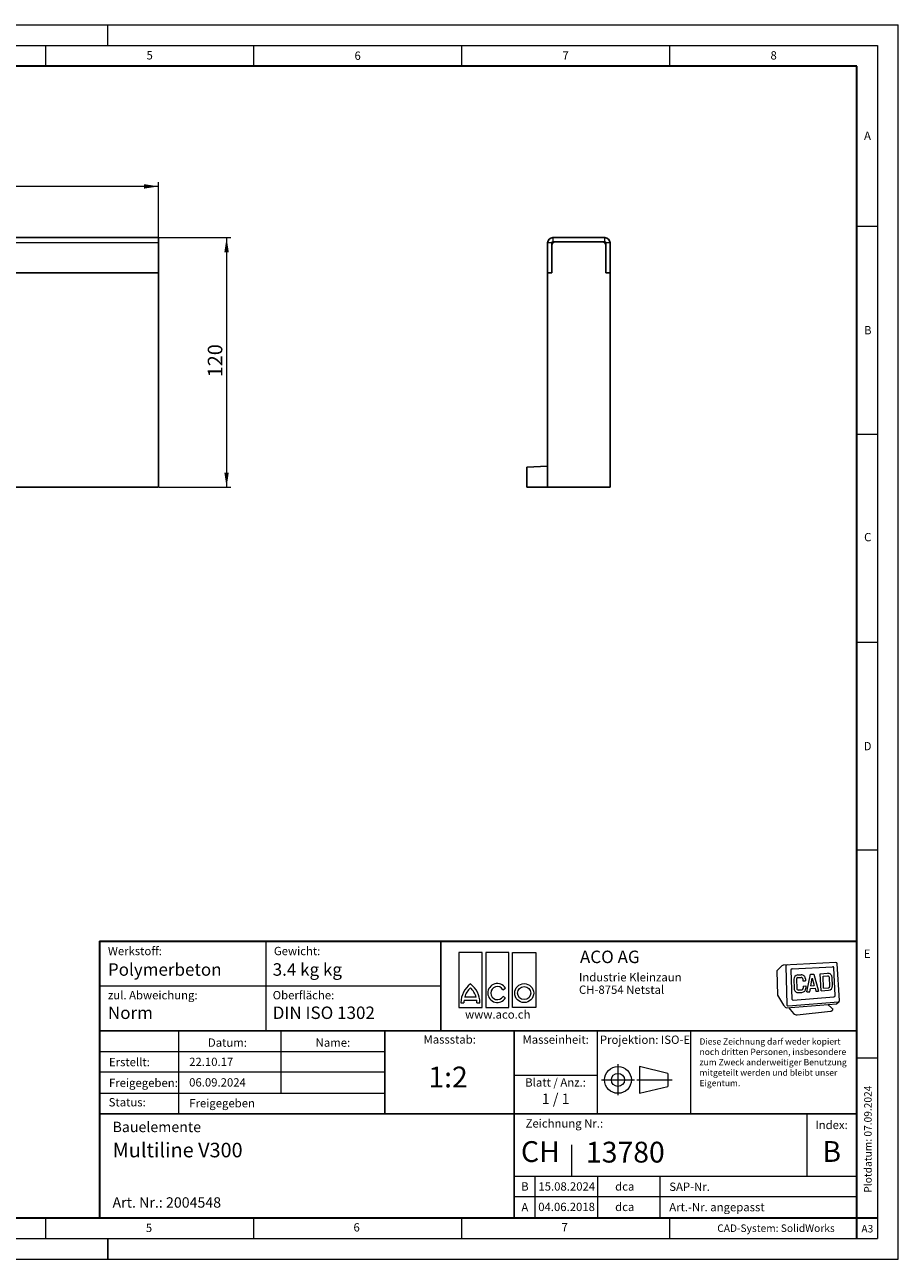
# Model space of a CAD drawing. Units: millimetres. Extents: x 0 to 420, y 0 to 297.
# Drawn here: x 210 to 420, y 0 to 297 of the extents above; entities that cross this region are included whole.
import ezdxf

# ---------------------------------------------------------------- set-up
doc = ezdxf.new("R2010")
doc.units = ezdxf.units.MM
doc.header["$PDSIZE"] = -1
doc.linetypes.add('CENTERX2', pattern=[20.32, 12.7, -2.54, 2.54, -2.54])
doc.styles.add('SLDTEXTSTYLE0', font='TXT', dxfattribs={"width": 0.605})
doc.styles.add('SLDTEXTSTYLE1', font='TXT', dxfattribs={"width": 0.563})
doc.dimstyles.new('SLDDIMSTYLE0', dxfattribs={"dimtxt": 3.5, "dimasz": 3.5, "dimexe": 0, "dimexo": 0.0625, "dimgap": 0.875, "dimtad": 1, "dimlfac": 2, "dimrnd": 1e-09, "dimzin": 12, "dimdsep": 46, "dimtxsty": 'SLDTEXTSTYLE0', "dimsah": 1, "dimcen": 0.09, "dimadec": 0, "dimazin": 3, "dimtfac": 1, "dimtdec": 3, "dimtofl": 0, "dimtmove": 0, "dimatfit": 3, "dimfxl": 0, "dimfrac": 2, "dimtolj": 1, "dimtzin": 12, "dimarcsym": 0})

# ---------------------------------------------------------------- blocks, each defined once
blk = doc.blocks.new('SW_NOTE_0')
at = {"color": 0, "linetype": 'Continuous', "lineweight": 0, "insert": (7.47, 2.58), "char_height": 2, "attachment_point": 2, "style": 'SLDTEXTSTYLE0'}
blk.add_mtext('www.aco.ch', dxfattribs=at)
blk = doc.blocks.new('SW_NOTE_0_1')
at = {"color": 0, "linetype": 'Continuous', "lineweight": 0, "insert": (0, 3.87), "char_height": 3, "attachment_point": 1, "style": 'SLDTEXTSTYLE0'}
blk.add_mtext('ACO AG', dxfattribs=at)
blk = doc.blocks.new('SW_NOTE_0_2')
at = {"color": 0, "linetype": 'Continuous', "lineweight": 0, "char_height": 2, "attachment_point": 1, "style": 'SLDTEXTSTYLE0'}
for s, insert in [('Industrie Kleinzaun', (0, 2.58)), ('CH-8754 Netstal', (0, -0.42))]:
    blk.add_mtext(s, dxfattribs=dict(at, insert=insert))
blk = doc.blocks.new('ACO-Logo')
at = {"color": 179, "linetype": 'Continuous', "lineweight": 18}
for p, q in [((0, 16.17), (0, 2.94)), ((5.59, 16.17), (0, 16.17)), ((5.59, 2.94), (5.59, 16.17)), ((6.46, 16.17), (6.46, 2.94)), ((12.05, 16.17), (6.46, 16.17)), ((12.05, 2.94), (12.05, 16.17)), ((12.93, 2.94), (12.93, 16.17)), ((12.93, 16.17), (18.52, 16.17)), ((18.52, 16.17), (18.52, 2.94)), ((77.51, 12.77), (76.49, 11.76)), ((90.64, 13.74), (78.15, 13.15)), ((78.63, 12.88), (78.84, 3.65)), ((79.85, 11.93), (80.09, 4.98)), ((80.13, 12.24), (89.85, 12.76)), ((90.46, 5.79), (90.16, 12.47)), ((91.53, 4.63), (90.96, 13.46)), ((76.49, 11.76), (76.65, 5.87)), ((80.53, 9.73), (80.61, 7.48)), ((81.17, 9.75), (81.24, 7.5)), ((81.47, 10.76), (82.27, 10.81)), ((81.51, 10.13), (82.31, 10.17)), ((82.69, 9.82), (82.71, 9.37)), ((82.71, 9.35), (83.34, 9.39)), ((83.33, 9.84), (83.34, 9.39)), ((83.7, 6.67), (84.51, 10.93)), ((84.51, 10.93), (85.35, 10.97)), ((84.64, 8.19), (84.97, 9.97)), ((84.97, 9.97), (85.45, 8.24)), ((85.35, 10.97), (86.49, 6.88)), ((86.88, 11.07), (88.67, 11.16)), ((87.08, 6.93), (86.88, 11.07)), ((87.55, 10.46), (88.71, 10.53)), ((87.68, 7.61), (87.55, 10.46)), ((89.19, 8.08), (89.09, 10.18)), ((89.82, 8.11), (89.73, 10.21)), ((10.61, 7.22), (11.22, 7.57)), ((81.63, 7.15), (82.43, 7.21)), ((81.68, 6.51), (82.48, 6.58)), ((82.75, 8.08), (83.39, 8.12)), ((82.75, 8.08), (82.77, 7.58)), ((83.39, 8.12), (83.4, 7.61)), ((83.7, 6.67), (84.36, 6.72)), ((84.36, 6.72), (84.51, 7.54)), ((84.51, 7.54), (85.63, 7.61)), ((84.64, 8.19), (85.45, 8.24)), ((85.63, 7.61), (85.85, 6.83)), ((85.85, 6.83), (86.49, 6.88)), ((87.08, 6.93), (88.91, 7.07)), ((87.68, 7.61), (88.85, 7.7)), ((0.51, 4.09), (1.21, 4.09)), ((1.26, 4.73), (4.33, 4.73)), ((4.18, 5.43), (1.41, 5.43)), ((4.37, 4.09), (5.08, 4.09)), ((11.23, 5.26), (10.63, 5.62)), ((76.65, 5.87), (78.03, 3.52)), ((78.03, 3.52), (78.36, 3.14)), ((78.36, 3.14), (78.47, 3.02)), ((78.8, 2.89), (90.8, 3.85)), ((79.16, 3.36), (91.26, 4.31)), ((80.41, 4.7), (90.18, 5.48)), ((88.68, 3.68), (89.67, 2.79)), ((90.8, 3.85), (91.4, 4.35)), ((0, 2.94), (5.59, 2.94)), ((6.46, 2.94), (12.05, 2.94)), ((18.52, 2.94), (12.93, 2.94)), ((79.26, 2.93), (80.49, 1.53)), ((81.34, 1.2), (89.33, 2.05)), ((89.67, 2.79), (89.75, 2.72)), ((89.75, 2.72), (89.8, 2.67)), ((89.8, 2.67), (89.84, 2.6)), ((89.84, 2.6), (89.87, 2.52)), ((89.87, 2.52), (89.87, 2.31))]:
    blk.add_line(p, q, dxfattribs=at)
for radius in [2.28, 1.58]:
    blk.add_circle((15.72, 6.41), radius, dxfattribs=at)
for centre, radius, start, end in [((78.19, 12.35), 0.8, 92.6996, 148.2554), ((78.93, 12.89), 0.3, 92.6996, 181.273), ((80.15, 11.94), 0.3, 93.0418, 181.9349), ((89.86, 12.46), 0.3, 2.5148, 93.0418), ((90.66, 13.44), 0.3, 3.7249, 92.6996), ((81.53, 9.76), 1, 93.1134, 181.9415), ((81.53, 9.76), 0.363, 93.1134, 181.9415), ((82.33, 9.81), 1, 1.9415, 93.1134), ((82.33, 9.81), 0.363, 1.9415, 93.1134), ((88.73, 10.16), 1, 2.6542, 93.1134), ((88.73, 10.16), 0.363, 2.6542, 93.1134), ((6.13, 4.07), 5.62, 126.4236, 179.7474), ((6.13, 4.07), 4.91, 132.7321, 163.9341), ((-0.54, 4.07), 5.62, 0.2526, 53.5764), ((-0.54, 4.07), 4.91, 16.0659, 47.2679), ((9.26, 6.41), 2.28, 30.7309, 330), ((9.26, 6.41), 1.58, 31.0558, 330), ((81.61, 7.51), 1, 181.9415, 274.3987), ((81.61, 7.51), 0.363, 181.9415, 274.3987), ((82.4, 7.57), 0.363, 274.3987, 1.9415), ((82.4, 7.57), 1, 274.3987, 1.9415), ((88.83, 8.07), 0.363, 274.3987, 2.6542), ((88.83, 8.07), 1, 274.3987, 2.6542), ((6.13, 4.07), 4.91, 172.3058, 179.7113), ((-0.54, 4.07), 4.91, 0.2887, 7.6942), ((78.77, 3.29), 0.4, 221.0091, 274.5606), ((79.14, 3.65), 0.3, 181.273, 274.4996), ((80.39, 4.99), 0.3, 181.9349, 274.6063), ((90.16, 5.78), 0.3, 274.6063, 2.5148), ((91.23, 4.61), 0.3, 274.4996, 3.7249), ((81.24, 2.19), 1, 221.4087, 276.0561), ((89.05, 4.1), 2.08, 277.7635, 279.1918), ((89.32, 2.43), 0.379, 279.1918, 281.4992), ((89.13, 3.35), 1.32, 281.4992, 285.2551), ((88.05, 7.32), 5.43, 285.2551, 287.1087), ((89.48, 2.66), 0.555, 287.1087, 303.6901), ((89.69, 2.35), 0.188, 303.6901, 332.3803), ((89.77, 2.31), 0.0984, 332.3803, 4.9765)]:
    blk.add_arc(centre, radius, start, end, dxfattribs=at)
at = {"color": 7, "linetype": 'Continuous', "lineweight": 0}
for name, p in [('SW_NOTE_0_1', (29.12, 12.75)), ('SW_NOTE_0_2', (28.89, 8.64)), ('SW_NOTE_0', (1.9, -0.32))]:
    blk.add_blockref(name, p, dxfattribs=at)
blk = doc.blocks.new('SW_NOTE_0_3')
at = {"color": 0, "linetype": 'Continuous', "lineweight": 0, "char_height": 1.5, "attachment_point": 1, "style": 'SLDTEXTSTYLE0'}
for s, insert in [('Diese Zeichnung darf weder kopiert', (0, 1.93)), ('zum Zweck anderweitiger Benutzung', (0, -3.07)), ('noch dritten Personen, insbesondere', (0, -0.57)), ('mitgeteilt werden und bleibt unser', (0, -5.57)), ('Eigentum.', (0, -8.07))]:
    blk.add_mtext(s, dxfattribs=dict(at, insert=insert))
blk = doc.blocks.new('_D')
at = {"color": 7, "linetype": 'Continuous', "lineweight": 0}
for p, q in [((67.19, 245.87), (67.19, 259.1)), ((242.19, 245.87), (242.19, 259.1)), ((242.19, 258.1), (67.19, 258.1))]:
    blk.add_line(p, q, dxfattribs=at)
at = {"color": 7, "linetype": 'Continuous', "lineweight": 18}
for points in [[(67.19, 258.1), (70.69, 257.56), (70.69, 258.64)], [(242.19, 258.1), (238.69, 258.64), (238.69, 257.56)]]:
    blk.add_solid(points, dxfattribs=at)
at = {"color": 7, "linetype": 'Continuous', "lineweight": 18, "insert": (150.07, 262.61), "char_height": 3.5, "attachment_point": 1, "style": 'SLDTEXTSTYLE0'}
blk.add_mtext('350', dxfattribs=at)
blk = doc.blocks.new('_D_1')
at = {"color": 7, "linetype": 'Continuous', "lineweight": 0}
for p, q in [((242.29, 245.77), (259.53, 245.77)), ((258.53, 245.77), (258.53, 185.77)), ((242.29, 185.77), (259.53, 185.77))]:
    blk.add_line(p, q, dxfattribs=at)
at = {"color": 7, "linetype": 'Continuous', "lineweight": 18}
for points in [[(258.53, 245.77), (257.99, 242.27), (259.06, 242.27)], [(258.53, 185.77), (259.06, 189.27), (257.99, 189.27)]]:
    blk.add_solid(points, dxfattribs=at)
at = {"color": 7, "linetype": 'Continuous', "lineweight": 18, "insert": (254.01, 212.19), "char_height": 3.5, "attachment_point": 1, "rotation": 90, "style": 'SLDTEXTSTYLE0'}
blk.add_mtext('120', dxfattribs=at)

msp = doc.modelspace()

# ---------------------------------------------------------------- linework, layer by layer
at = {"color": 7, "linetype": 'Continuous', "lineweight": 18}
for p, q in [((0, 297), (420, 297)), ((230, 292), (230, 297)), ((420, 0), (420, 297)), ((15, 292), (415, 292)), ((215, 292), (215, 287)), ((265, 292), (265, 287)), ((315, 292), (315, 287)), ((365, 292), (365, 287)), ((415, 292), (415, 5)), ((410, 248.5), (415, 248.5)), ((410, 198.5), (415, 198.5)), ((410, 148.5), (415, 148.5)), ((410, 98.5), (415, 98.5)), ((268, 76.5), (268, 55)), ((228, 65.75), (310, 65.75)), ((228, 55), (410, 55)), ((410, 55), (228, 55)), ((247, 55), (247, 35)), ((271.6, 55), (271.6, 40)), ((347.6611, 35), (347.6611, 55)), ((370.0572, 55.012), (370.0572, 35)), ((228, 50), (296.6, 50)), ((410, 48.5), (415, 48.5)), ((296.6, 45), (228, 45)), ((357.7662, 46.372), (357.7662, 39.9353)), ((364.6059, 44.7376), (357.7662, 46.372)), ((364.6059, 44.7376), (364.6059, 41.5697)), ((347.6611, 44.2134), (327.6611, 44.2134)), ((228, 40), (296.6, 40)), ((357.7662, 39.9353), (364.6059, 41.5697)), ((398, 35), (398, 20)), ((341.4855, 20), (341.4855, 27.5647)), ((327.6611, 20), (410, 20)), ((332.6611, 20), (332.6611, 10)), ((347.6611, 20), (347.6611, 10)), ((362.6611, 20), (362.6611, 10)), ((410, 15), (327.6611, 15)), ((215, 10), (215, 5)), ((265, 10), (265, 5)), ((315, 10), (315, 5)), ((365, 10), (365, 5)), ((15, 5), (415, 5)), ((0, 0), (420, 0))]:
    msp.add_line(p, q, dxfattribs=at)
at = {"color": 7, "linetype": 'Continuous', "lineweight": 35}
for p, q in [((410, 287), (20, 287)), ((410, 5), (410, 287)), ((228, 76.5), (228, 10)), ((228, 76.5), (410, 76.5)), ((20, 10), (415, 10))]:
    msp.add_line(p, q, dxfattribs=at)
at = {"color": 7, "linetype": 'Continuous', "lineweight": 25}
for p, q in [((242.1942, 245.7687), (67.1942, 245.7687)), ((242.1942, 244.5187), (242.1942, 245.7687)), ((242.1942, 237.2687), (242.1942, 244.5187)), ((335.702, 244.5187), (335.702, 237.2687)), ((336.702, 244.5187), (336.702, 237.2687)), ((336.702, 237.2687), (336.702, 244.0187)), ((349.452, 245.7687), (336.952, 245.7687)), ((349.452, 244.7687), (336.952, 244.7687)), ((337.452, 244.7687), (348.952, 244.7687)), ((349.702, 237.2687), (349.702, 244.5187)), ((349.702, 244.0187), (349.702, 237.2687)), ((350.702, 237.2687), (350.702, 244.5187)), ((242.1942, 237.2687), (67.1942, 237.2687)), ((242.1942, 185.7687), (242.1942, 237.2687)), ((335.702, 237.2687), (336.702, 237.2687)), ((335.702, 237.2687), (335.702, 185.7687)), ((349.702, 237.2687), (350.702, 237.2687)), ((350.702, 237.2687), (350.702, 185.7687)), ((330.702, 190.5941), (335.702, 190.7687)), ((330.702, 185.7687), (330.702, 190.5941)), ((67.1942, 185.7687), (242.1942, 185.7687)), ((330.702, 185.7687), (335.702, 185.7687)), ((350.702, 185.7687), (335.702, 185.7687)), ((310, 76.5), (310, 55)), ((410, 55), (228, 55)), ((296.6, 55), (296.6, 35)), ((327.6611, 10), (327.6611, 55)), ((228, 35), (410, 35))]:
    msp.add_line(p, q, dxfattribs=at)
at = {"color": 8, "linetype": 'Continuous', "lineweight": 18}
for p, q in [((242.1942, 244.5187), (67.1942, 244.5187)), ((336.702, 244.5187), (335.702, 244.5187)), ((336.952, 245.7687), (336.952, 244.7687)), ((349.452, 244.7687), (349.452, 245.7687)), ((350.702, 244.5187), (349.702, 244.5187))]:
    msp.add_line(p, q, dxfattribs=at)
at = {"color": 7, "linetype": 'CENTERX2', "lineweight": 18}
for p, q in [((352.6175, 46.908), (352.6175, 39.4622)), ((348.624, 43.1537), (356.6109, 43.1537)), ((357.1289, 43.1537), (365.6255, 43.1537))]:
    msp.add_line(p, q, dxfattribs=at)
msp.add_line((230, 5), (230, 0))
at = {"color": 7, "linetype": 'Continuous', "lineweight": 18}
for radius in [3.2183, 1.584]:
    msp.add_circle((352.6175, 43.1537), radius, dxfattribs=at)
at = {"color": 7, "linetype": 'Continuous', "lineweight": 25}
for centre, radius, start, end in [((336.952, 244.5187), 1.25, 90, 180), ((336.952, 244.5187), 0.25, 90, 180), ((337.452, 244.0187), 0.75, 90, 180), ((348.952, 244.0187), 0.75, 0, 90), ((349.452, 244.5187), 1.25, 0, 90), ((349.452, 244.5187), 0.25, 0, 90)]:
    msp.add_arc(centre, radius, start, end, dxfattribs=at)
msp.add_point((410, 10))

# ---------------------------------------------------------------- block references
at = {"color": 7, "linetype": 'Continuous'}
msp.add_blockref('ACO-Logo', (314.3511, 57.6366), dxfattribs=at)
at = {"color": 7, "linetype": 'Continuous', "lineweight": 0}
msp.add_blockref('SW_NOTE_0_3', (372.2204, 51.2203), dxfattribs=at)

# ---------------------------------------------------------------- texts
at = {"color": 7, "linetype": 'Continuous', "lineweight": 18}
for s, insert, char_height, attachment_point, style in [('5', (240.0418, 290.6369), 2, 2, 'SLDTEXTSTYLE0'), ('6', (290.0344, 290.5429), 2, 2, 'SLDTEXTSTYLE0'), ('7', (340.0216, 290.5954), 2, 2, 'SLDTEXTSTYLE0'), ('8', (390.0377, 290.6215), 2, 2, 'SLDTEXTSTYLE0'), ('A', (412.5951, 271.2798), 2, 2, 'SLDTEXTSTYLE0'), ('B', (412.6717, 224.5121), 2, 2, 'SLDTEXTSTYLE0'), ('C', (412.6491, 174.728), 2, 2, 'SLDTEXTSTYLE0'), ('D', (412.6234, 124.4518), 2, 2, 'SLDTEXTSTYLE0'), ('Werkstoff:', (230, 75.1611), 2, 1, 'SLDTEXTSTYLE0'), ('Gewicht:', (269.898, 75.1611), 2, 1, 'SLDTEXTSTYLE0'), ('E', (412.5161, 74.5096), 2, 2, 'SLDTEXTSTYLE0'), ('Polymerbeton', (230, 71.2122), 3, 1, 'SLDTEXTSTYLE0'), ('3.4 kg kg', (269.6126, 71.2122), 3, 1, 'SLDTEXTSTYLE0'), ('zul. Abweichung:', (230, 64.5423), 2, 1, 'SLDTEXTSTYLE0'), ('Oberfläche:', (269.6126, 64.5423), 2, 1, 'SLDTEXTSTYLE0'), ('Norm', (230, 60.8119), 3, 1, 'SLDTEXTSTYLE0'), ('DIN ISO 1302', (269.6126, 60.8119), 3, 1, 'SLDTEXTSTYLE0'), ('Massstab:', (312.1625, 53.8816), 2, 2, 'SLDTEXTSTYLE0'), ('Masseinheit:', (337.6324, 53.8554), 2, 2, 'SLDTEXTSTYLE0'), ('Projektion: ISO-E', (348.2746, 53.8191), 2, 1, 'SLDTEXTSTYLE0'), ('Datum:', (254.0355, 53.1295), 2, 1, 'SLDTEXTSTYLE0'), ('Name:', (279.9349, 53.1361), 2, 1, 'SLDTEXTSTYLE0'), ('Erstellt:', (230.2614, 48.4499), 2, 1, 'SLDTEXTSTYLE0'), ('22.10.17', (249.5285, 48.4989), 2, 1, 'SLDTEXTSTYLE0'), ('1:2', (311.7649, 46.349), 5, 2, 'SLDTEXTSTYLE0'), ('Freigegeben:', (230.2614, 43.4434), 2, 1, 'SLDTEXTSTYLE0'), ('06.09.2024', (249.5285, 43.5603), 2, 1, 'SLDTEXTSTYLE0'), ('Blatt / Anz.:', (337.6114, 43.5452), 2, 2, 'SLDTEXTSTYLE0'), ('Status:', (230.1851, 38.7794), 2, 1, 'SLDTEXTSTYLE0'), ('Freigegeben', (249.5568, 38.5582), 2, 1, 'SLDTEXTSTYLE0'), ('1 / 1', (337.6348, 39.8697), 2.5, 2, 'SLDTEXTSTYLE1'), ('Bauelemente', (231.116, 33.0905), 2.5, 1, 'SLDTEXTSTYLE0'), ('Zeichnung Nr.:', (330.407, 33.6926), 2, 1, 'SLDTEXTSTYLE0'), ('Index:', (403.9553, 33.3249), 2, 2, 'SLDTEXTSTYLE0'), ('Multiline V300', (231.1476, 28.0308), 3.5, 1, 'SLDTEXTSTYLE0'), ('CH', (329.2896, 28.4139), 5, 1, 'SLDTEXTSTYLE0'), ('13780', (344.9268, 28.2773), 5, 1, 'SLDTEXTSTYLE0'), ('B', (403.9986, 28.4395), 5, 2, 'SLDTEXTSTYLE0'), ('B', (330.2495, 18.5245), 2, 2, 'SLDTEXTSTYLE0'), ('15.08.2024', (340.3029, 18.5246), 2, 2, 'SLDTEXTSTYLE0'), ('dca', (354.2454, 18.5246), 2, 2, 'SLDTEXTSTYLE0'), ('SAP-Nr.', (364.9469, 18.4594), 2, 1, 'SLDTEXTSTYLE0'), ('Art. Nr.: 2004548', (231.1132, 14.9211), 2.5, 1, 'SLDTEXTSTYLE0'), ('A', (330.2274, 13.5245), 2, 2, 'SLDTEXTSTYLE0'), ('04.06.2018', (340.2609, 13.6069), 2, 2, 'SLDTEXTSTYLE0'), ('dca', (354.2454, 13.6069), 2, 2, 'SLDTEXTSTYLE0'), ('Art.-Nr. angepasst', (364.9469, 13.5417), 2, 1, 'SLDTEXTSTYLE0'), ('5', (239.875, 8.5638), 2, 2, 'SLDTEXTSTYLE0'), ('6', (289.7886, 8.6885), 2, 2, 'SLDTEXTSTYLE0'), ('7', (339.8003, 8.7205), 2, 2, 'SLDTEXTSTYLE0'), ('CAD-System: SolidWorks', (390.5946, 8.3847), 1.8, 2, 'SLDTEXTSTYLE0'), ('A3', (412.5579, 8.255), 1.8, 2, 'SLDTEXTSTYLE0')]:
    msp.add_mtext(s, dxfattribs=dict(at, insert=insert, char_height=char_height, attachment_point=attachment_point, style=style))
at = {"color": 7, "linetype": 'Continuous', "lineweight": 18, "insert": (411.7953, 41.7864), "char_height": 1.8, "attachment_point": 3, "rotation": 90, "style": 'SLDTEXTSTYLE0'}
msp.add_mtext('Plotdatum: 07.09.2024', dxfattribs=at)

# ---------------------------------------------------------------- dimensions: what is measured, and where the dimension line sits
at = {"color": 7, "linetype": 'Continuous', "lineweight": 18}
dim = msp.add_linear_dim(base=(67.1942, 258.0967), p1=(242.1942, 245.7687), p2=(67.1942, 245.7687), dimstyle='SLDDIMSTYLE0', dxfattribs=at)
dim.commit()
dim.dimension.update_dxf_attribs({"geometry": '_D', "text_midpoint": (153.3599, 258.0967), "dimtype": 160})
dim = msp.add_linear_dim(base=(258.5259, 185.7687), p1=(242.1942, 245.7687), p2=(242.1942, 185.7687), angle=90, dimstyle='SLDDIMSTYLE0', dxfattribs=at)
dim.commit()
dim.dimension.update_dxf_attribs({"geometry": '_D_1', "text_midpoint": (258.5259, 215.4789), "dimtype": 160})

doc.saveas('drawing.dxf')
